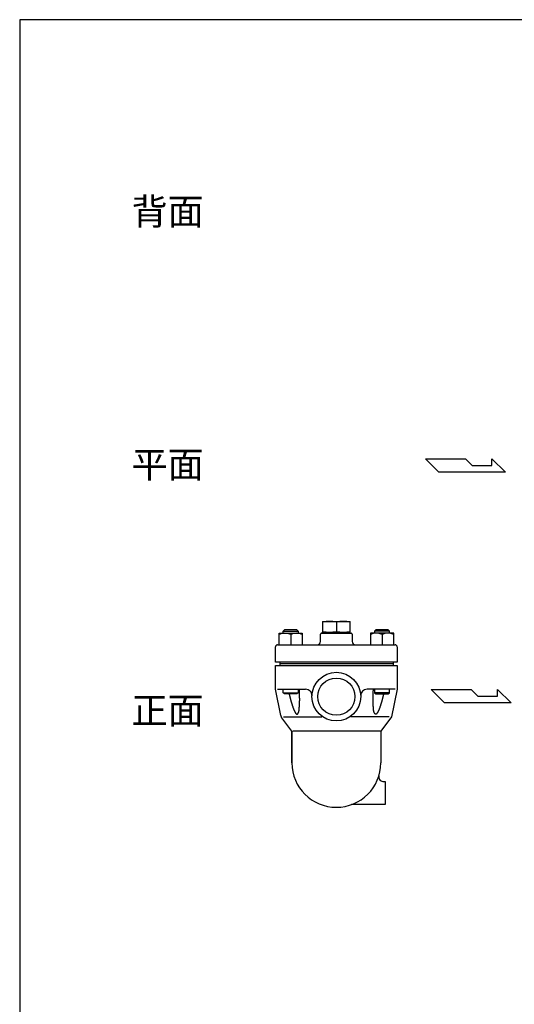
# Model space of a CAD drawing. Extents: x 110 to 2860, y 50 to 1910.
# Drawn here: x 110 to 577, y 980 to 1910 of the extents above; entities that cross this region are included whole.
import ezdxf

# ---------------------------------------------------------------- set-up
doc = ezdxf.new("R2010")
doc.units = 0
doc.header["$LTSCALE"] = 40
doc.layers.get('0').update_dxf_attribs({"linetype": 'CONTINUOUS'})
doc.styles.get("Standard").update_dxf_attribs({"font": 'simplex', "width": 0.8, "bigfont": 'extfont'})

msp = doc.modelspace()

# ---------------------------------------------------------------- linework, layer by layer
for p, q in [((493.2, 1495.14), (531.01, 1495.14)), ((505.8, 1482.53), (493.2, 1495.14)), ((531.01, 1495.14), (537.32, 1488.83)), ((537.32, 1488.83), (555.95, 1488.83)), ((555.95, 1495.14), (568.83, 1482.53)), ((555.95, 1488.83), (555.95, 1495.14)), ((568.83, 1482.53), (505.8, 1482.53)), ((396, 1341.6), (396, 1331.6)), ((396, 1341.6), (396, 1331.6)), ((396, 1341.6), (422, 1341.6)), ((396, 1341.6), (422, 1341.6)), ((396.5, 1341.6), (421.5, 1341.6)), ((396.5, 1341.6), (421.5, 1341.6)), ((409, 1341.2), (409, 1332)), ((409, 1341.2), (409, 1332)), ((422, 1331.6), (422, 1341.6)), ((422, 1331.6), (422, 1341.6)), ((354.86, 1330.6), (376.86, 1330.6)), ((354.86, 1319.6), (354.86, 1330.6)), ((358.86, 1332.51), (359.94, 1333.6)), ((358.86, 1332.51), (372.86, 1332.51)), ((358.86, 1330.6), (358.86, 1332.51)), ((371.78, 1333.6), (359.94, 1333.6)), ((371.78, 1333.6), (372.86, 1332.51)), ((372.86, 1332.51), (372.86, 1330.6)), ((376.86, 1330.6), (376.86, 1319.6)), ((395, 1330.6), (423, 1330.6)), ((396, 1330.6), (396, 1331.6)), ((396, 1330.6), (396, 1331.6)), ((396, 1330.6), (396, 1331.6)), ((396, 1331.6), (422, 1331.6)), ((396, 1331.6), (422, 1331.6)), ((397, 1331.6), (421, 1331.6)), ((397, 1331.6), (421, 1331.6)), ((422, 1330.6), (422, 1331.6)), ((422, 1330.6), (422, 1331.6)), ((422, 1330.6), (422, 1331.6)), ((463.13, 1330.6), (441.13, 1330.6)), ((441.13, 1330.6), (441.13, 1319.6)), ((446.21, 1333.6), (445.13, 1332.51)), ((459.13, 1332.51), (445.13, 1332.51)), ((445.13, 1332.51), (445.13, 1330.6)), ((458.05, 1333.6), (446.21, 1333.6)), ((459.13, 1332.51), (458.05, 1333.6)), ((459.13, 1330.6), (459.13, 1332.51)), ((463.13, 1319.6), (463.13, 1330.6)), ((365.86, 1329.43), (365.86, 1319.6)), ((394, 1322.6), (394, 1329.6)), ((424, 1329.6), (424, 1322.6)), ((452.13, 1329.43), (452.13, 1319.6)), ((351.5, 1303.1), (351.5, 1317.6)), ((353.5, 1319.6), (391, 1319.6)), ((391, 1319.6), (427, 1319.6)), ((427, 1319.6), (464.5, 1319.6)), ((466.5, 1317.3), (466.5, 1303.1)), ((463.2, 1303.1), (351.5, 1303.1)), ((355.5, 1303.1), (355.5, 1300.1)), ((462.5, 1303.1), (462.5, 1300.1)), ((466.5, 1303.1), (463.2, 1303.1)), ((351.5, 1300.1), (466.5, 1300.1)), ((351.5, 1277.6), (351.5, 1300.1)), ((462.5, 1301.6), (355.5, 1301.6)), ((466.5, 1300.1), (466.5, 1277.6)), ((356.73, 1252.85), (351.5, 1277.6)), ((353.5, 1277.6), (380.01, 1277.6)), ((358.86, 1274.18), (358.86, 1277.6)), ((358.86, 1274.18), (372.86, 1274.18)), ((359.94, 1273.1), (358.86, 1274.18)), ((372.86, 1274.18), (371.78, 1273.1)), ((372.86, 1277.6), (372.86, 1274.18)), ((464.5, 1277.6), (437.98, 1277.6)), ((445.13, 1277.6), (445.13, 1274.18)), ((459.13, 1274.18), (445.13, 1274.18)), ((445.13, 1274.18), (446.21, 1273.1)), ((458.05, 1273.1), (459.13, 1274.18)), ((459.13, 1274.18), (459.13, 1277.6)), ((466.5, 1277.6), (461, 1251.4)), ((498.52, 1277.26), (536.33, 1277.26)), ((511.12, 1264.65), (498.52, 1277.26)), ((536.33, 1277.26), (542.64, 1270.95)), ((561.27, 1270.95), (561.27, 1277.26)), ((561.27, 1277.26), (574.15, 1264.65)), ((371.78, 1273.1), (359.94, 1273.1)), ((446.21, 1273.1), (458.05, 1273.1)), ((542.64, 1270.95), (561.27, 1270.95)), ((574.15, 1264.65), (511.12, 1264.65)), ((356.85, 1252.35), (356.73, 1252.85)), ((356.92, 1252.11), (356.85, 1252.35)), ((356.99, 1251.86), (356.92, 1252.11)), ((357.07, 1251.62), (356.99, 1251.86)), ((357.16, 1251.38), (357.07, 1251.62)), ((357.25, 1251.14), (357.16, 1251.38)), ((357.35, 1250.91), (357.25, 1251.14)), ((357.46, 1250.68), (357.35, 1250.91)), ((357.57, 1250.45), (357.46, 1250.68)), ((357.57, 1250.45), (357.57, 1250.45)), ((367, 1238.1), (357.57, 1250.45)), ((359.05, 1251.6), (395.28, 1251.6)), ((458.94, 1251.6), (422.71, 1251.6)), ((461, 1251.4), (450.99, 1238.1)), ((367, 1238.1), (367, 1208.09)), ((367, 1238.1), (367, 1208.09)), ((367, 1208.1), (367, 1238.1)), ((450.23, 1238.1), (367.77, 1238.1)), ((450.99, 1238.1), (450.99, 1208.09)), ((452.97, 1190.6), (455, 1190.6)), ((455, 1190.6), (455, 1168.6)), ((455, 1168.6), (423.27, 1168.6))]:
    msp.add_line(p, q)
msp.add_lwpolyline([(110, 50), (2860, 50), (2860, 1910), (110, 1910)], close=True)
for points in [[(364.4, 1273.1, 0), (364.43, 1272.98, 0), (364.46, 1272.87, 0), (364.49, 1272.76, 0), (364.52, 1272.64, 0), (364.55, 1272.53, 0), (364.57, 1272.42, 0), (364.6, 1272.3, 0), (364.63, 1272.19, 0), (364.66, 1272.08, 0), (364.69, 1271.96, 0), (364.71, 1271.85, 0), (364.74, 1271.74, 0), (364.77, 1271.62, 0), (364.8, 1271.51, 0), (364.82, 1271.4, 0), (364.85, 1271.28, 0), (364.88, 1271.17, 0), (364.91, 1271.06, 0), (364.94, 1270.94, 0), (364.97, 1270.83, 0), (365, 1270.72, 0), (365.02, 1270.6, 0), (365.05, 1270.49, 0), (365.08, 1270.38, 0), (365.11, 1270.26, 0), (365.14, 1270.15, 0), (365.17, 1270.04, 0), (365.2, 1269.92, 0), (365.23, 1269.81, 0), (365.25, 1269.7, 0), (365.28, 1269.58, 0), (365.31, 1269.47, 0), (365.34, 1269.35, 0), (365.37, 1269.24, 0), (365.4, 1269.13, 0), (365.43, 1269.01, 0), (365.46, 1268.9, 0), (365.49, 1268.78, 0), (365.52, 1268.67, 0), (365.55, 1268.56, 0), (365.58, 1268.44, 0), (365.61, 1268.33, 0), (365.64, 1268.21, 0), (365.67, 1268.1, 0), (365.7, 1267.98, 0), (365.73, 1267.87, 0), (365.76, 1267.76, 0), (365.79, 1267.64, 0), (365.82, 1267.53, 0), (365.85, 1267.41, 0), (365.88, 1267.3, 0), (365.92, 1267.18, 0), (365.95, 1267.07, 0), (365.98, 1266.95, 0), (366.01, 1266.84, 0), (366.04, 1266.72, 0), (366.07, 1266.61, 0), (366.11, 1266.49, 0), (366.14, 1266.38, 0), (366.17, 1266.26, 0), (366.2, 1266.15, 0), (366.24, 1266.03, 0), (366.27, 1265.91, 0), (366.3, 1265.8, 0), (366.33, 1265.68, 0), (366.37, 1265.57, 0), (366.4, 1265.45, 0), (366.44, 1265.34, 0), (366.47, 1265.22, 0), (366.5, 1265.1, 0), (366.54, 1264.99, 0), (366.57, 1264.87, 0), (366.61, 1264.76, 0), (366.64, 1264.64, 0), (366.67, 1264.53, 0), (366.71, 1264.41, 0), (366.74, 1264.3, 0), (366.78, 1264.18, 0), (366.81, 1264.07, 0), (366.85, 1263.95, 0), (366.88, 1263.84, 0), (366.92, 1263.72, 0), (366.95, 1263.61, 0), (366.99, 1263.49, 0), (367.02, 1263.38, 0), (367.06, 1263.26, 0), (367.09, 1263.15, 0), (367.13, 1263.04, 0), (367.17, 1262.92, 0), (367.2, 1262.81, 0), (367.24, 1262.7, 0), (367.27, 1262.58, 0), (367.31, 1262.47, 0), (367.35, 1262.36, 0), (367.38, 1262.25, 0), (367.42, 1262.13, 0), (367.45, 1262.02, 0), (367.49, 1261.91, 0), (367.53, 1261.8, 0), (367.56, 1261.69, 0), (367.6, 1261.58, 0), (367.64, 1261.47, 0), (367.68, 1261.36, 0), (367.71, 1261.25, 0), (367.75, 1261.14, 0), (367.79, 1261.03, 0), (367.82, 1260.93, 0), (367.86, 1260.82, 0), (367.9, 1260.71, 0), (367.93, 1260.6, 0), (367.97, 1260.5, 0), (368.01, 1260.39, 0), (368.05, 1260.29, 0), (368.08, 1260.18, 0), (368.12, 1260.07, 0), (368.16, 1259.97, 0), (368.19, 1259.87, 0), (368.23, 1259.76, 0), (368.27, 1259.66, 0), (368.31, 1259.56, 0), (368.35, 1259.46, 0), (368.38, 1259.35, 0), (368.42, 1259.25, 0), (368.46, 1259.15, 0), (368.5, 1259.05, 0), (368.54, 1258.95, 0), (368.58, 1258.85, 0), (368.62, 1258.75, 0), (368.66, 1258.65, 0), (368.7, 1258.54, 0), (368.74, 1258.44, 0), (368.78, 1258.34, 0), (368.82, 1258.24, 0), (368.87, 1258.14, 0), (368.91, 1258.03, 0), (368.96, 1257.93, 0), (369, 1257.83, 0), (369.05, 1257.72, 0), (369.1, 1257.62, 0), (369.15, 1257.51, 0), (369.2, 1257.41, 0), (369.25, 1257.3, 0), (369.3, 1257.19, 0), (369.35, 1257.09, 0), (369.41, 1256.98, 0), (369.46, 1256.87, 0), (369.52, 1256.76, 0), (369.58, 1256.65, 0), (369.64, 1256.53, 0), (369.7, 1256.42, 0), (369.76, 1256.3, 0), (369.83, 1256.19, 0), (369.89, 1256.07, 0), (369.96, 1255.95, 0), (370.03, 1255.83, 0), (370.1, 1255.71, 0), (370.17, 1255.59, 0), (370.24, 1255.46, 0), (370.32, 1255.34, 0), (370.4, 1255.21, 0), (370.48, 1255.09, 0), (370.56, 1254.97, 0), (370.64, 1254.85, 0), (370.72, 1254.74, 0), (370.8, 1254.63, 0), (370.89, 1254.52, 0), (370.97, 1254.42, 0), (371.06, 1254.33, 0), (371.15, 1254.25, 0), (371.24, 1254.17, 0), (371.32, 1254.11, 0), (371.41, 1254.05, 0), (371.5, 1254.01, 0), (371.59, 1253.98, 0), (371.68, 1253.96, 0), (371.77, 1253.95, 0), (371.87, 1253.96, 0), (371.96, 1253.98, 0), (372.05, 1254.02, 0), (372.14, 1254.07, 0), (372.23, 1254.13, 0), (372.32, 1254.2, 0), (372.4, 1254.28, 0), (372.49, 1254.37, 0), (372.57, 1254.47, 0), (372.66, 1254.57, 0), (372.74, 1254.68, 0), (372.81, 1254.79, 0), (372.89, 1254.91, 0), (372.96, 1255.02, 0), (373.02, 1255.14, 0), (373.09, 1255.25, 0), (373.15, 1255.37, 0), (373.2, 1255.48, 0), (373.26, 1255.6, 0), (373.31, 1255.71, 0), (373.36, 1255.83, 0), (373.4, 1255.94, 0), (373.44, 1256.06, 0), (373.48, 1256.17, 0), (373.52, 1256.28, 0), (373.55, 1256.4, 0), (373.58, 1256.51, 0), (373.61, 1256.63, 0), (373.64, 1256.74, 0), (373.66, 1256.85, 0), (373.69, 1256.97, 0), (373.71, 1257.08, 0), (373.73, 1257.2, 0), (373.75, 1257.31, 0), (373.76, 1257.42, 0), (373.78, 1257.54, 0), (373.8, 1257.65, 0), (373.81, 1257.76, 0), (373.82, 1257.88, 0), (373.83, 1257.99, 0), (373.84, 1258.11, 0), (373.85, 1258.22, 0), (373.86, 1258.34, 0), (373.87, 1258.45, 0), (373.88, 1258.56, 0), (373.89, 1258.68, 0), (373.9, 1258.79, 0), (373.91, 1258.91, 0), (373.92, 1259.02, 0), (373.92, 1259.14, 0), (373.93, 1259.25, 0), (373.94, 1259.37, 0), (373.95, 1259.48, 0), (373.96, 1259.6, 0), (373.97, 1259.72, 0), (373.98, 1259.83, 0), (373.99, 1259.95, 0), (373.99, 1260.06, 0), (374, 1260.18, 0), (374.01, 1260.3, 0), (374.02, 1260.41, 0), (374.03, 1260.53, 0), (374.04, 1260.65, 0), (374.05, 1260.76, 0), (374.06, 1260.88, 0), (374.06, 1261, 0), (374.07, 1261.11, 0), (374.08, 1261.23, 0), (374.09, 1261.35, 0), (374.1, 1261.47, 0), (374.11, 1261.58, 0), (374.11, 1261.7, 0), (374.12, 1261.82, 0), (374.13, 1261.94, 0), (374.14, 1262.05, 0), (374.15, 1262.17, 0), (374.15, 1262.29, 0), (374.16, 1262.41, 0), (374.17, 1262.52, 0), (374.18, 1262.64, 0), (374.19, 1262.76, 0), (374.19, 1262.88, 0), (374.2, 1263, 0), (374.21, 1263.11, 0), (374.22, 1263.23, 0), (374.22, 1263.35, 0), (374.23, 1263.47, 0), (374.24, 1263.59, 0), (374.24, 1263.71, 0), (374.25, 1263.82, 0), (374.26, 1263.94, 0), (374.26, 1264.06, 0), (374.27, 1264.18, 0), (374.27, 1264.3, 0), (374.28, 1264.42, 0), (374.29, 1264.53, 0), (374.29, 1264.65, 0), (374.3, 1264.77, 0), (374.3, 1264.89, 0), (374.31, 1265.01, 0), (374.31, 1265.13, 0), (374.32, 1265.24, 0), (374.32, 1265.36, 0), (374.33, 1265.48, 0), (374.33, 1265.6, 0), (374.33, 1265.72, 0), (374.34, 1265.84, 0), (374.34, 1265.95, 0), (374.34, 1266.07, 0), (374.35, 1266.19, 0), (374.35, 1266.31, 0), (374.35, 1266.43, 0), (374.35, 1266.55, 0), (374.36, 1266.66, 0), (374.36, 1266.78, 0), (374.36, 1266.9, 0), (374.36, 1267.02, 0), (374.36, 1267.14, 0), (374.36, 1267.25, 0), (374.36, 1267.37, 0), (374.37, 1267.49, 0), (374.37, 1267.61, 0), (374.37, 1267.72, 0), (374.37, 1267.84, 0), (374.37, 1267.96, 0), (374.37, 1268.08, 0), (374.37, 1268.2, 0), (374.36, 1268.31, 0), (374.36, 1268.43, 0), (374.36, 1268.55, 0), (374.36, 1268.67, 0), (374.36, 1268.78, 0), (374.36, 1268.9, 0), (374.36, 1269.02, 0), (374.35, 1269.14, 0), (374.35, 1269.25, 0), (374.35, 1269.37, 0), (374.35, 1269.49, 0), (374.35, 1269.61, 0), (374.34, 1269.72, 0), (374.34, 1269.84, 0), (374.34, 1269.96, 0), (374.33, 1270.08, 0), (374.33, 1270.19, 0), (374.33, 1270.31, 0), (374.32, 1270.43, 0), (374.32, 1270.55, 0), (374.32, 1270.66, 0), (374.31, 1270.78, 0), (374.31, 1270.9, 0), (374.31, 1271.02, 0), (374.3, 1271.13, 0), (374.3, 1271.25, 0), (374.29, 1271.37, 0), (374.29, 1271.49, 0), (374.29, 1271.6, 0), (374.28, 1271.72, 0), (374.28, 1271.84, 0), (374.27, 1271.96, 0), (374.27, 1272.07, 0), (374.26, 1272.19, 0), (374.26, 1272.31, 0), (374.25, 1272.43, 0), (374.25, 1272.54, 0), (374.24, 1272.66, 0), (374.24, 1272.78, 0), (374.23, 1272.9, 0), (374.23, 1273.01, 0), (374.22, 1273.13, 0), (374.22, 1273.25, 0), (374.21, 1273.37, 0), (374.2, 1273.48, 0), (374.2, 1273.6, 0), (374.19, 1273.72, 0), (374.19, 1273.84, 0), (374.18, 1273.95, 0), (374.18, 1274.07, 0), (374.17, 1274.19, 0), (374.17, 1274.31, 0), (374.16, 1274.42, 0), (374.15, 1274.54, 0), (374.15, 1274.66, 0), (374.14, 1274.78, 0), (374.14, 1274.89, 0), (374.13, 1275.01, 0), (374.12, 1275.13, 0), (374.12, 1275.25, 0), (374.11, 1275.36, 0), (374.11, 1275.48, 0), (374.1, 1275.6, 0), (374.09, 1275.72, 0), (374.09, 1275.83, 0), (374.08, 1275.95, 0), (374.07, 1276.07, 0), (374.07, 1276.19, 0), (374.06, 1276.3, 0), (374.06, 1276.42, 0), (374.05, 1276.54, 0), (374.04, 1276.66, 0), (374.04, 1276.77, 0), (374.03, 1276.89, 0), (374.02, 1277.01, 0), (374.02, 1277.13, 0), (374.01, 1277.24, 0), (374, 1277.36, 0), (374, 1277.48, 0), (373.99, 1277.6, 0)], [(453.59, 1273.1, 0), (453.56, 1272.98, 0), (453.53, 1272.87, 0), (453.5, 1272.76, 0), (453.48, 1272.64, 0), (453.45, 1272.53, 0), (453.42, 1272.42, 0), (453.39, 1272.3, 0), (453.36, 1272.19, 0), (453.33, 1272.08, 0), (453.31, 1271.96, 0), (453.28, 1271.85, 0), (453.25, 1271.74, 0), (453.22, 1271.62, 0), (453.19, 1271.51, 0), (453.17, 1271.4, 0), (453.14, 1271.28, 0), (453.11, 1271.17, 0), (453.08, 1271.06, 0), (453.05, 1270.94, 0), (453.02, 1270.83, 0), (453, 1270.72, 0), (452.97, 1270.6, 0), (452.94, 1270.49, 0), (452.91, 1270.38, 0), (452.88, 1270.26, 0), (452.85, 1270.15, 0), (452.82, 1270.04, 0), (452.8, 1269.92, 0), (452.77, 1269.81, 0), (452.74, 1269.7, 0), (452.71, 1269.58, 0), (452.68, 1269.47, 0), (452.65, 1269.35, 0), (452.62, 1269.24, 0), (452.59, 1269.13, 0), (452.56, 1269.01, 0), (452.53, 1268.9, 0), (452.5, 1268.78, 0), (452.47, 1268.67, 0), (452.44, 1268.56, 0), (452.41, 1268.44, 0), (452.38, 1268.33, 0), (452.35, 1268.21, 0), (452.32, 1268.1, 0), (452.29, 1267.98, 0), (452.26, 1267.87, 0), (452.23, 1267.76, 0), (452.2, 1267.64, 0), (452.17, 1267.53, 0), (452.14, 1267.41, 0), (452.11, 1267.3, 0), (452.08, 1267.18, 0), (452.04, 1267.07, 0), (452.01, 1266.95, 0), (451.98, 1266.84, 0), (451.95, 1266.72, 0), (451.92, 1266.61, 0), (451.88, 1266.49, 0), (451.85, 1266.38, 0), (451.82, 1266.26, 0), (451.79, 1266.15, 0), (451.76, 1266.03, 0), (451.72, 1265.91, 0), (451.69, 1265.8, 0), (451.66, 1265.68, 0), (451.62, 1265.57, 0), (451.59, 1265.45, 0), (451.56, 1265.34, 0), (451.52, 1265.22, 0), (451.49, 1265.1, 0), (451.45, 1264.99, 0), (451.42, 1264.87, 0), (451.39, 1264.76, 0), (451.35, 1264.64, 0), (451.32, 1264.53, 0), (451.28, 1264.41, 0), (451.25, 1264.3, 0), (451.21, 1264.18, 0), (451.18, 1264.07, 0), (451.14, 1263.95, 0), (451.11, 1263.84, 0), (451.07, 1263.72, 0), (451.04, 1263.61, 0), (451, 1263.49, 0), (450.97, 1263.38, 0), (450.93, 1263.26, 0), (450.9, 1263.15, 0), (450.86, 1263.04, 0), (450.83, 1262.92, 0), (450.79, 1262.81, 0), (450.75, 1262.7, 0), (450.72, 1262.58, 0), (450.68, 1262.47, 0), (450.65, 1262.36, 0), (450.61, 1262.25, 0), (450.57, 1262.13, 0), (450.54, 1262.02, 0), (450.5, 1261.91, 0), (450.46, 1261.8, 0), (450.43, 1261.69, 0), (450.39, 1261.58, 0), (450.35, 1261.47, 0), (450.32, 1261.36, 0), (450.28, 1261.25, 0), (450.24, 1261.14, 0), (450.21, 1261.03, 0), (450.17, 1260.93, 0), (450.13, 1260.82, 0), (450.1, 1260.71, 0), (450.06, 1260.6, 0), (450.02, 1260.5, 0), (449.98, 1260.39, 0), (449.95, 1260.29, 0), (449.91, 1260.18, 0), (449.87, 1260.07, 0), (449.83, 1259.97, 0), (449.8, 1259.87, 0), (449.76, 1259.76, 0), (449.72, 1259.66, 0), (449.68, 1259.56, 0), (449.65, 1259.46, 0), (449.61, 1259.35, 0), (449.57, 1259.25, 0), (449.53, 1259.15, 0), (449.49, 1259.05, 0), (449.45, 1258.95, 0), (449.42, 1258.85, 0), (449.38, 1258.75, 0), (449.33, 1258.65, 0), (449.29, 1258.54, 0), (449.25, 1258.44, 0), (449.21, 1258.34, 0), (449.17, 1258.24, 0), (449.12, 1258.14, 0), (449.08, 1258.03, 0), (449.03, 1257.93, 0), (448.99, 1257.83, 0), (448.94, 1257.72, 0), (448.89, 1257.62, 0), (448.84, 1257.51, 0), (448.79, 1257.41, 0), (448.74, 1257.3, 0), (448.69, 1257.19, 0), (448.64, 1257.09, 0), (448.58, 1256.98, 0), (448.53, 1256.87, 0), (448.47, 1256.76, 0), (448.41, 1256.65, 0), (448.35, 1256.53, 0), (448.29, 1256.42, 0), (448.23, 1256.3, 0), (448.17, 1256.19, 0), (448.1, 1256.07, 0), (448.03, 1255.95, 0), (447.96, 1255.83, 0), (447.89, 1255.71, 0), (447.82, 1255.59, 0), (447.75, 1255.46, 0), (447.67, 1255.34, 0), (447.6, 1255.21, 0), (447.52, 1255.09, 0), (447.44, 1254.97, 0), (447.36, 1254.85, 0), (447.27, 1254.74, 0), (447.19, 1254.63, 0), (447.11, 1254.52, 0), (447.02, 1254.42, 0), (446.93, 1254.33, 0), (446.85, 1254.25, 0), (446.76, 1254.17, 0), (446.67, 1254.11, 0), (446.58, 1254.05, 0), (446.49, 1254.01, 0), (446.4, 1253.98, 0), (446.31, 1253.96, 0), (446.22, 1253.95, 0), (446.13, 1253.96, 0), (446.04, 1253.98, 0), (445.94, 1254.02, 0), (445.85, 1254.07, 0), (445.76, 1254.13, 0), (445.68, 1254.2, 0), (445.59, 1254.28, 0), (445.5, 1254.37, 0), (445.42, 1254.47, 0), (445.34, 1254.57, 0), (445.26, 1254.68, 0), (445.18, 1254.79, 0), (445.11, 1254.91, 0), (445.04, 1255.02, 0), (444.97, 1255.14, 0), (444.9, 1255.25, 0), (444.85, 1255.37, 0), (444.79, 1255.48, 0), (444.74, 1255.6, 0), (444.69, 1255.71, 0), (444.64, 1255.83, 0), (444.59, 1255.94, 0), (444.55, 1256.06, 0), (444.51, 1256.17, 0), (444.48, 1256.28, 0), (444.44, 1256.4, 0), (444.41, 1256.51, 0), (444.38, 1256.63, 0), (444.35, 1256.74, 0), (444.33, 1256.85, 0), (444.31, 1256.97, 0), (444.28, 1257.08, 0), (444.26, 1257.2, 0), (444.24, 1257.31, 0), (444.23, 1257.42, 0), (444.21, 1257.54, 0), (444.2, 1257.65, 0), (444.18, 1257.76, 0), (444.17, 1257.88, 0), (444.16, 1257.99, 0), (444.15, 1258.11, 0), (444.14, 1258.22, 0), (444.13, 1258.34, 0), (444.12, 1258.45, 0), (444.11, 1258.56, 0), (444.1, 1258.68, 0), (444.09, 1258.79, 0), (444.08, 1258.91, 0), (444.08, 1259.02, 0), (444.07, 1259.14, 0), (444.06, 1259.25, 0), (444.05, 1259.37, 0), (444.04, 1259.48, 0), (444.03, 1259.6, 0), (444.02, 1259.72, 0), (444.02, 1259.83, 0), (444.01, 1259.95, 0), (444, 1260.06, 0), (443.99, 1260.18, 0), (443.98, 1260.3, 0), (443.97, 1260.41, 0), (443.96, 1260.53, 0), (443.95, 1260.65, 0), (443.95, 1260.76, 0), (443.94, 1260.88, 0), (443.93, 1261, 0), (443.92, 1261.11, 0), (443.91, 1261.23, 0), (443.9, 1261.35, 0), (443.89, 1261.47, 0), (443.89, 1261.58, 0), (443.88, 1261.7, 0), (443.87, 1261.82, 0), (443.86, 1261.94, 0), (443.85, 1262.05, 0), (443.85, 1262.17, 0), (443.84, 1262.29, 0), (443.83, 1262.41, 0), (443.82, 1262.52, 0), (443.81, 1262.64, 0), (443.81, 1262.76, 0), (443.8, 1262.88, 0), (443.79, 1263, 0), (443.78, 1263.11, 0), (443.78, 1263.23, 0), (443.77, 1263.35, 0), (443.76, 1263.47, 0), (443.75, 1263.59, 0), (443.75, 1263.71, 0), (443.74, 1263.82, 0), (443.74, 1263.94, 0), (443.73, 1264.06, 0), (443.72, 1264.18, 0), (443.72, 1264.3, 0), (443.71, 1264.42, 0), (443.7, 1264.53, 0), (443.7, 1264.65, 0), (443.69, 1264.77, 0), (443.69, 1264.89, 0), (443.68, 1265.01, 0), (443.68, 1265.13, 0), (443.68, 1265.24, 0), (443.67, 1265.36, 0), (443.67, 1265.48, 0), (443.66, 1265.6, 0), (443.66, 1265.72, 0), (443.65, 1265.84, 0), (443.65, 1265.95, 0), (443.65, 1266.07, 0), (443.64, 1266.19, 0), (443.64, 1266.31, 0), (443.64, 1266.43, 0), (443.64, 1266.55, 0), (443.63, 1266.66, 0), (443.63, 1266.78, 0), (443.63, 1266.9, 0), (443.63, 1267.02, 0), (443.63, 1267.14, 0), (443.63, 1267.25, 0), (443.63, 1267.37, 0), (443.63, 1267.49, 0), (443.63, 1267.61, 0), (443.63, 1267.72, 0), (443.63, 1267.84, 0), (443.63, 1267.96, 0), (443.63, 1268.08, 0), (443.63, 1268.2, 0), (443.63, 1268.31, 0), (443.63, 1268.43, 0), (443.63, 1268.55, 0), (443.63, 1268.67, 0), (443.63, 1268.78, 0), (443.63, 1268.9, 0), (443.64, 1269.02, 0), (443.64, 1269.14, 0), (443.64, 1269.25, 0), (443.64, 1269.37, 0), (443.64, 1269.49, 0), (443.65, 1269.61, 0), (443.65, 1269.72, 0), (443.65, 1269.84, 0), (443.65, 1269.96, 0), (443.66, 1270.08, 0), (443.66, 1270.19, 0), (443.66, 1270.31, 0), (443.67, 1270.43, 0), (443.67, 1270.55, 0), (443.67, 1270.66, 0), (443.68, 1270.78, 0), (443.68, 1270.9, 0), (443.69, 1271.02, 0), (443.69, 1271.13, 0), (443.69, 1271.25, 0), (443.7, 1271.37, 0), (443.7, 1271.49, 0), (443.71, 1271.6, 0), (443.71, 1271.72, 0), (443.72, 1271.84, 0), (443.72, 1271.96, 0), (443.73, 1272.07, 0), (443.73, 1272.19, 0), (443.74, 1272.31, 0), (443.74, 1272.43, 0), (443.74, 1272.54, 0), (443.75, 1272.66, 0), (443.75, 1272.78, 0), (443.76, 1272.9, 0), (443.76, 1273.01, 0), (443.77, 1273.13, 0), (443.78, 1273.25, 0), (443.78, 1273.37, 0), (443.79, 1273.48, 0), (443.79, 1273.6, 0), (443.8, 1273.72, 0), (443.8, 1273.84, 0), (443.81, 1273.95, 0), (443.81, 1274.07, 0), (443.82, 1274.19, 0), (443.83, 1274.31, 0), (443.83, 1274.42, 0), (443.84, 1274.54, 0), (443.84, 1274.66, 0), (443.85, 1274.78, 0), (443.86, 1274.89, 0), (443.86, 1275.01, 0), (443.87, 1275.13, 0), (443.87, 1275.25, 0), (443.88, 1275.36, 0), (443.89, 1275.48, 0), (443.89, 1275.6, 0), (443.9, 1275.72, 0), (443.9, 1275.83, 0), (443.91, 1275.95, 0), (443.92, 1276.07, 0), (443.92, 1276.19, 0), (443.93, 1276.3, 0), (443.94, 1276.42, 0), (443.94, 1276.54, 0), (443.95, 1276.66, 0), (443.95, 1276.77, 0), (443.96, 1276.89, 0), (443.97, 1277.01, 0), (443.97, 1277.13, 0), (443.98, 1277.24, 0), (443.99, 1277.36, 0), (443.99, 1277.48, 0), (444, 1277.6, 0)]]:
    msp.add_polyline3d(points)
for radius in [23, 17.5]:
    msp.add_circle((409, 1270.6), radius)
for centre, radius, start, end in [((402.5, 1288.58), 53.01, 82.95709, 97.04291), ((402.5, 1288.58), 53.01, 82.95709, 97.04291), ((415.5, 1288.58), 53.01, 82.95709, 97.04291), ((415.5, 1288.58), 53.01, 82.95709, 97.04291), ((360.36, 1314.87), 15.56, 69.2975, 110.7025), ((371.36, 1314.87), 15.56, 69.2975, 110.7025), ((395, 1329.6), 1, 90, 180), ((402.5, 1384.61), 53.01, 262.95709, 277.04291), ((402.5, 1384.61), 53.01, 262.95709, 277.04291), ((415.5, 1384.61), 53.01, 262.95709, 277.04291), ((415.5, 1384.61), 53.01, 262.95709, 277.04291), ((423, 1329.6), 1, 0, 90), ((446.63, 1314.87), 15.56, 69.2975, 110.7025), ((457.63, 1314.87), 15.56, 69.2975, 110.7025), ((390.97, 1322.62), 3.03, 270.50264, 359.49736), ((427.02, 1322.62), 3.03, 180.50264, 269.49736), ((353.5, 1317.6), 2, 90, 180), ((464.48, 1317.58), 2.02, 0.45802, 89.54198), ((380.01, 1271.6), 6, 358.02389, 90), ((437.98, 1271.6), 6, 90, 181.97611), ((409, 1208.09), 42, 180.00022, 269.99705), ((408.99, 1208.09), 42, 270.00144, 0.00021), ((452.97, 1194.6), 4, 162.93373, 270)]:
    msp.add_arc(centre, radius, start, end)

# ---------------------------------------------------------------- texts
for s, p in [('背面', (215.64, 1716.3)), ('平面', (215.64, 1477.34)), ('正面', (215.64, 1244.99))]:
    msp.add_text(s, height=25).set_placement(p)

doc.saveas('drawing.dxf')
